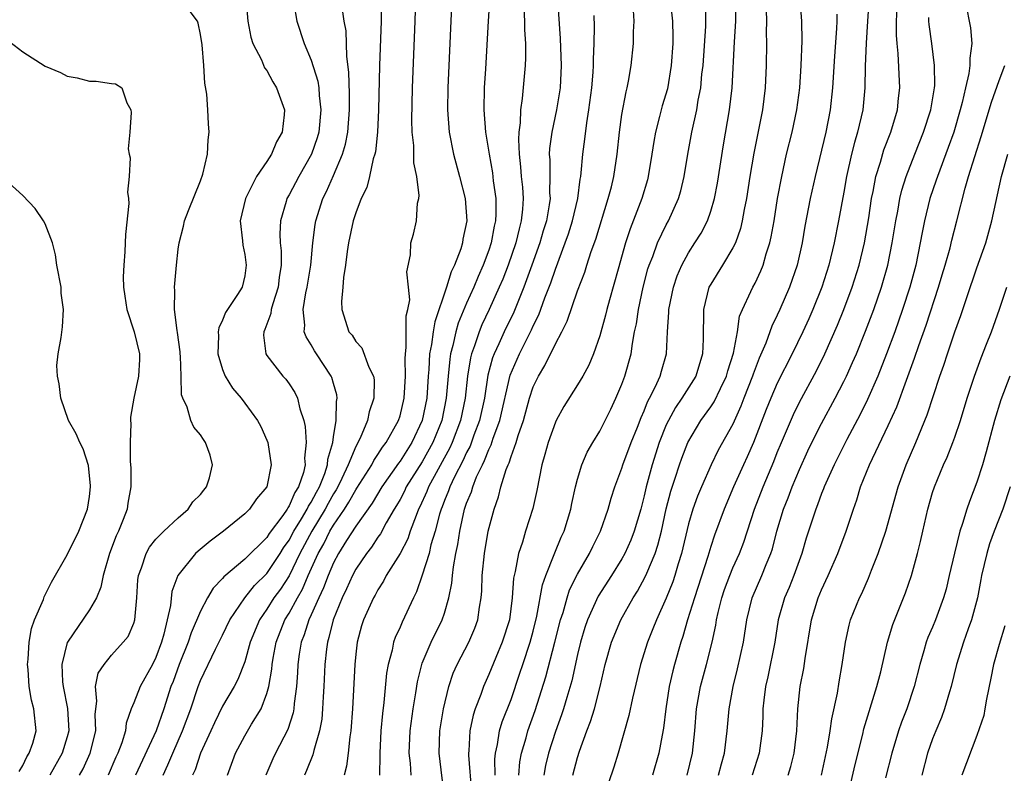
# Model space of a CAD drawing. Units: inches. Extents: x 2559000 to 2562000, y 1509000 to 1512000.
# Drawn here: x 2560033 to 2560121, y 1509401 to 1509469 of the extents above; entities that cross this region are included whole.
import ezdxf

# ---------------------------------------------------------------- set-up
doc = ezdxf.new("R2010")
doc.units = ezdxf.units.IN
doc.header["$MEASUREMENT"] = 0
doc.layers.add('LD25591509_2ft', color=121, linetype='Continuous')

msp = doc.modelspace()

# ---------------------------------------------------------------- linework, layer by layer
at = {"layer": 'LD25591509_2ft'}
for points, elevation in [([(2560065.282, 1509471.281), (2560065.31, 1509469), (2560065.152, 1509465), (2560065.055, 1509461), (2560064.958, 1509459), (2560064.777, 1509457.223), (2560064.726, 1509457), (2560064.583, 1509456.583), (2560064.241, 1509455), (2560063.991, 1509454.009), (2560063.488, 1509453), (2560063, 1509451.727), (2560062.769, 1509451), (2560062.355, 1509449), (2560062.24, 1509448.24), (2560062.091, 1509447), (2560061.894, 1509445.894), (2560061.853, 1509445), (2560061.713, 1509443.713), (2560061.754, 1509443), (2560062.394, 1509441), (2560062.671, 1509440.671), (2560063, 1509440.114), (2560063.553, 1509439.553), (2560064.197, 1509437.803), (2560064.611, 1509437), (2560064.66, 1509436.66), (2560064.646, 1509435), (2560064.221, 1509433.779), (2560064.068, 1509433), (2560063.391, 1509431.391), (2560063, 1509430.646), (2560062.332, 1509429), (2560061.765, 1509427.765), (2560061.386, 1509427), (2560061.249, 1509426.751), (2560061, 1509426.366), (2560060.505, 1509425.495), (2560060.253, 1509425), (2560059.035, 1509423), (2560057.976, 1509421), (2560057.003, 1509418.997), (2560056.208, 1509417.792), (2560055.628, 1509417), (2560055, 1509415.986), (2560054.323, 1509415), (2560053.499, 1509413), (2560053, 1509411.225), (2560052.378, 1509409.622), (2560052.04, 1509409), (2560051, 1509407.225), (2560050.261, 1509405.74), (2560049.934, 1509405), (2560049.002, 1509403), (2560048.519, 1509401.48), (2560048.294, 1509401)], 9386), ([(2560109.27, 1509471.27), (2560109.143, 1509469), (2560109.011, 1509467.011), (2560108.937, 1509464.937), (2560108.893, 1509463), (2560108.701, 1509461), (2560108.243, 1509459), (2560107.947, 1509458.053), (2560107.687, 1509457), (2560107.24, 1509455), (2560107, 1509453.581), (2560106.526, 1509451), (2560106.126, 1509449), (2560105.643, 1509447), (2560105.005, 1509445), (2560104.204, 1509443), (2560103.84, 1509442.16), (2560103.309, 1509441), (2560102.331, 1509439), (2560101, 1509436.36), (2560100.417, 1509435), (2560100.012, 1509433.988), (2560098.867, 1509431), (2560098.292, 1509429.708), (2560097.947, 1509429), (2560097.044, 1509427), (2560096.225, 1509425), (2560095.355, 1509422.645), (2560095, 1509421.618), (2560094.728, 1509420.728), (2560093.532, 1509417), (2560092.919, 1509415), (2560092.484, 1509413.516), (2560092.299, 1509413), (2560091.734, 1509411), (2560091.583, 1509410.417), (2560091.266, 1509409), (2560090.947, 1509407), (2560090.746, 1509405.254), (2560090.62, 1509404.62), (2560090.339, 1509403), (2560089.759, 1509401)], 9358), ([(2560053.103, 1509471.103), (2560053.287, 1509469), (2560053.562, 1509467.563), (2560053.73, 1509467), (2560054.497, 1509465.503), (2560054.793, 1509464.793), (2560055, 1509464.538), (2560055.535, 1509463.535), (2560055.866, 1509463), (2560056.582, 1509461), (2560056.565, 1509460.566), (2560056.385, 1509459), (2560055.873, 1509458.127), (2560055.419, 1509457), (2560055, 1509456.347), (2560054.07, 1509455), (2560053.054, 1509453), (2560052.602, 1509451), (2560052.798, 1509449.202), (2560052.813, 1509448.813), (2560053, 1509447.968), (2560053.137, 1509447), (2560053, 1509446.05), (2560052.755, 1509445), (2560052.356, 1509444.356), (2560051.271, 1509442.729), (2560051, 1509442.052), (2560050.653, 1509441.347), (2560050.611, 1509441), (2560050.627, 1509440.628), (2560050.578, 1509439), (2560051, 1509437.575), (2560051.225, 1509437), (2560051.894, 1509435.894), (2560052.667, 1509435), (2560053, 1509434.567), (2560054.151, 1509433), (2560054.442, 1509432.442), (2560055, 1509431.216), (2560055.08, 1509431), (2560055.382, 1509429), (2560054.991, 1509427), (2560054.07, 1509425.93), (2560053.431, 1509425), (2560053, 1509424.569), (2560051.071, 1509423), (2560049.89, 1509422.11), (2560048.794, 1509421.206), (2560048.571, 1509421), (2560046.98, 1509419), (2560046.432, 1509417.568), (2560046.312, 1509416.312), (2560045.716, 1509413.716), (2560045.505, 1509413), (2560045, 1509411.625), (2560044.682, 1509411), (2560043.581, 1509409), (2560043, 1509407.528), (2560042.773, 1509407), (2560042.313, 1509405.687), (2560042.254, 1509405), (2560041.917, 1509403.917), (2560041.565, 1509403), (2560041.384, 1509402.616), (2560040.682, 1509401)], 9392), ([(2560057.432, 1509470.568), (2560057.703, 1509469), (2560058.358, 1509467), (2560059, 1509465.471), (2560059.593, 1509463.593), (2560059.672, 1509463), (2560059.709, 1509462.291), (2560059.873, 1509461), (2560059.675, 1509459), (2560059.526, 1509458.474), (2560059.008, 1509457), (2560057.873, 1509455), (2560057, 1509453.347), (2560056.8, 1509453), (2560056.732, 1509452.733), (2560056.213, 1509451), (2560056.163, 1509449.837), (2560056.202, 1509449), (2560056.28, 1509448.28), (2560056.283, 1509447), (2560056.112, 1509445.888), (2560056.016, 1509445), (2560055.524, 1509443.524), (2560055.385, 1509443), (2560055.358, 1509442.642), (2560054.811, 1509441.189), (2560054.711, 1509441), (2560054.697, 1509440.697), (2560054.898, 1509439), (2560055, 1509438.844), (2560056.43, 1509437), (2560056.703, 1509436.703), (2560057, 1509436.296), (2560057.52, 1509435.52), (2560057.76, 1509435), (2560057.961, 1509434.039), (2560058.314, 1509433), (2560058.447, 1509432.447), (2560058.537, 1509431), (2560058.399, 1509429.601), (2560058.44, 1509429), (2560058.289, 1509428.289), (2560057.847, 1509427), (2560057.507, 1509426.493), (2560057, 1509425.288), (2560056.871, 1509425.129), (2560056.814, 1509425), (2560056.418, 1509424.418), (2560055.215, 1509422.785), (2560055, 1509422.431), (2560053, 1509420.481), (2560051.106, 1509418.893), (2560051, 1509418.747), (2560050.144, 1509417.856), (2560049.651, 1509417), (2560049, 1509415.79), (2560048.162, 1509413.838), (2560047.902, 1509413), (2560047.094, 1509411), (2560046.534, 1509409.466), (2560046.345, 1509409), (2560045.695, 1509407), (2560045.004, 1509405), (2560043.154, 1509401)], 9390), ([(2560051.46, 1509401), (2560052.159, 1509403), (2560053, 1509404.567), (2560053.619, 1509405.618), (2560054.478, 1509407), (2560055, 1509408.381), (2560055.167, 1509409), (2560055.436, 1509410.563), (2560055.468, 1509411), (2560055.561, 1509411.561), (2560055.842, 1509413), (2560056.622, 1509415), (2560057, 1509415.609), (2560057.744, 1509417), (2560058.212, 1509417.788), (2560058.726, 1509419), (2560059.619, 1509421), (2560060.119, 1509421.881), (2560060.671, 1509423), (2560061, 1509423.553), (2560061.985, 1509425), (2560062.385, 1509425.615), (2560063, 1509426.743), (2560063.109, 1509426.891), (2560064.447, 1509429), (2560064.627, 1509429.373), (2560065, 1509429.91), (2560065.424, 1509430.576), (2560065.754, 1509431), (2560066.871, 1509433), (2560067, 1509433.416), (2560067.378, 1509435), (2560067.491, 1509437), (2560067.45, 1509438.55), (2560067.478, 1509439), (2560067.561, 1509439.561), (2560067.563, 1509442.437), (2560067.709, 1509443), (2560067.874, 1509443.874), (2560067.775, 1509445), (2560067.614, 1509446.386), (2560067.932, 1509447.932), (2560067.975, 1509449), (2560068.213, 1509449.787), (2560068.477, 1509451), (2560068.585, 1509452.585), (2560068.687, 1509453), (2560068.719, 1509453.281), (2560068.498, 1509455), (2560068.229, 1509456.229), (2560068.226, 1509457.774), (2560068.089, 1509459), (2560068.059, 1509460.059), (2560068.119, 1509463), (2560068.361, 1509469), (2560068.416, 1509471)], 9384), ([(2560071.644, 1509470.356), (2560071.308, 1509463), (2560071.282, 1509461), (2560071.421, 1509459), (2560071.814, 1509457), (2560072.37, 1509455), (2560072.858, 1509453), (2560073.006, 1509451), (2560072.661, 1509449.339), (2560072.619, 1509449), (2560072.469, 1509448.469), (2560071.91, 1509447), (2560071.603, 1509446.397), (2560071.183, 1509445), (2560070.122, 1509441.878), (2560069.985, 1509441), (2560069.831, 1509439.832), (2560069.66, 1509439), (2560069.588, 1509437.588), (2560069.531, 1509437), (2560069.403, 1509435), (2560068.998, 1509433), (2560068.055, 1509431), (2560067, 1509429.328), (2560066.856, 1509429.144), (2560065.353, 1509427), (2560064.473, 1509425.528), (2560063, 1509423.47), (2560062.164, 1509422.164), (2560061.451, 1509421), (2560061, 1509420.155), (2560060.516, 1509419), (2560060.109, 1509417.89), (2560059.68, 1509417), (2560059, 1509415.48), (2560058.766, 1509415), (2560058.35, 1509413.65), (2560058.091, 1509413), (2560057.914, 1509411.914), (2560057.794, 1509411), (2560057.758, 1509410.242), (2560057.663, 1509409), (2560057.456, 1509407.456), (2560057.422, 1509407), (2560057.363, 1509406.637), (2560056.877, 1509405.123), (2560055.764, 1509403), (2560055.519, 1509402.481), (2560054.888, 1509401)], 9382), ([(2560075.066, 1509470.934), (2560074.931, 1509469), (2560074.69, 1509464.69), (2560074.576, 1509463), (2560074.541, 1509461), (2560074.699, 1509459), (2560075.028, 1509457), (2560075.323, 1509455.323), (2560075.402, 1509454.598), (2560075.625, 1509453), (2560075.641, 1509451.641), (2560075.612, 1509451), (2560075.492, 1509450.508), (2560075.217, 1509449), (2560075, 1509448.364), (2560074.499, 1509447), (2560074.037, 1509445.963), (2560073.64, 1509445), (2560073, 1509443.571), (2560072.245, 1509441.755), (2560072.03, 1509441), (2560071.757, 1509439.757), (2560071.546, 1509439), (2560071.471, 1509438.529), (2560071.326, 1509437), (2560071.168, 1509435), (2560070.758, 1509433), (2560069.955, 1509431), (2560069, 1509429.276), (2560067.563, 1509427), (2560067.387, 1509426.613), (2560067, 1509425.872), (2560066.688, 1509425.312), (2560066.483, 1509425), (2560065.748, 1509423.748), (2560065.226, 1509422.774), (2560065, 1509422.461), (2560064.426, 1509421.574), (2560063.969, 1509421), (2560063, 1509419.572), (2560062.698, 1509419), (2560062.183, 1509417.818), (2560061.783, 1509417), (2560060.955, 1509415), (2560060.591, 1509413.409), (2560060.448, 1509413), (2560060.361, 1509412.361), (2560060.228, 1509411), (2560060.139, 1509409), (2560060.072, 1509408.072), (2560060.021, 1509407), (2560059.936, 1509406.064), (2560059.745, 1509405), (2560059.233, 1509403.233), (2560059.15, 1509402.85), (2560058.579, 1509401.42), (2560058.378, 1509401)], 9380), ([(2560081.18, 1509471), (2560081.438, 1509467.438), (2560081.523, 1509465), (2560081.424, 1509463), (2560081.372, 1509462.628), (2560081.108, 1509461), (2560080.68, 1509459), (2560080.48, 1509457.52), (2560080.451, 1509457), (2560080.489, 1509456.489), (2560080.499, 1509455), (2560080.483, 1509453.517), (2560080.515, 1509453), (2560080.452, 1509452.452), (2560080.197, 1509451), (2560079.908, 1509450.092), (2560079.602, 1509449), (2560078.892, 1509447), (2560078.158, 1509445), (2560077.243, 1509442.757), (2560076.388, 1509441), (2560075.902, 1509439.902), (2560075.477, 1509439), (2560075.344, 1509438.656), (2560074.92, 1509437.08), (2560074.596, 1509435), (2560074.164, 1509433), (2560073.657, 1509431.657), (2560073.311, 1509430.689), (2560073, 1509430.105), (2560072.656, 1509429.344), (2560071.908, 1509427.908), (2560071.482, 1509427), (2560071.366, 1509426.634), (2560071, 1509425.77), (2560070.789, 1509425.211), (2560070.695, 1509425), (2560070.557, 1509424.557), (2560070.153, 1509423), (2560069.782, 1509421.782), (2560069.609, 1509421), (2560069, 1509419.037), (2560068.472, 1509417.529), (2560068.2, 1509417), (2560067.187, 1509414.813), (2560067, 1509414.361), (2560066.566, 1509413.434), (2560066.421, 1509413), (2560066.279, 1509412.279), (2560065.919, 1509411), (2560065.787, 1509410.213), (2560065.549, 1509407.549), (2560065.419, 1509406.581), (2560065.266, 1509405), (2560065.166, 1509403), (2560065.176, 1509402.824), (2560065.142, 1509401)], 9376), ([(2560091.388, 1509470.611), (2560091.569, 1509469), (2560091.592, 1509467.591), (2560091.574, 1509467), (2560091.449, 1509465), (2560091.096, 1509462.904), (2560090.631, 1509461.369), (2560090.391, 1509460.392), (2560090.018, 1509459), (2560089.863, 1509458.137), (2560089.697, 1509457), (2560089.375, 1509455), (2560089.295, 1509454.705), (2560088.787, 1509453), (2560087.726, 1509450.274), (2560087.324, 1509449), (2560086.645, 1509446.646), (2560085.875, 1509443.875), (2560085.644, 1509443), (2560085.524, 1509442.476), (2560085, 1509440.619), (2560084.426, 1509439), (2560084.011, 1509437.989), (2560083.471, 1509437), (2560083, 1509436.209), (2560081.753, 1509434.247), (2560081.07, 1509433), (2560081, 1509432.853), (2560080.347, 1509431), (2560080.062, 1509429.938), (2560079.781, 1509429), (2560079.318, 1509426.682), (2560078.958, 1509425.042), (2560078.311, 1509423), (2560078.033, 1509422.032), (2560077.675, 1509421), (2560077.377, 1509419.377), (2560077.226, 1509418.774), (2560077.114, 1509417), (2560076.856, 1509415), (2560076.216, 1509413), (2560075.629, 1509411.629), (2560075, 1509410.073), (2560074.524, 1509409), (2560074.279, 1509408.279), (2560073.781, 1509407), (2560073.585, 1509406.415), (2560073.29, 1509405), (2560073.202, 1509403.202), (2560073.175, 1509403), (2560073.178, 1509402.822), (2560073.43, 1509399.43)], 9370), ([(2560075.564, 1509401), (2560075.545, 1509402.455), (2560075.596, 1509403), (2560075.78, 1509403.78), (2560075.954, 1509405), (2560076.195, 1509405.805), (2560077, 1509407.841), (2560077.803, 1509410.197), (2560078.056, 1509411), (2560078.731, 1509413), (2560079, 1509413.985), (2560079.334, 1509415.334), (2560079.831, 1509418.169), (2560080.134, 1509419), (2560080.899, 1509420.899), (2560080.948, 1509421.052), (2560081.533, 1509422.468), (2560081.788, 1509423), (2560082.403, 1509425), (2560082.495, 1509425.505), (2560082.82, 1509427), (2560083, 1509427.702), (2560083.389, 1509429), (2560083.868, 1509430.132), (2560084.364, 1509431), (2560085, 1509432.04), (2560085.988, 1509434.012), (2560086.461, 1509435), (2560087, 1509436.265), (2560087.273, 1509437), (2560087.819, 1509439), (2560087.941, 1509439.941), (2560088.146, 1509441), (2560088.3, 1509441.7), (2560088.481, 1509443), (2560088.913, 1509445), (2560089.347, 1509446.652), (2560089.457, 1509447), (2560089.773, 1509447.773), (2560090.207, 1509449), (2560091, 1509450.645), (2560091.2, 1509451), (2560092.102, 1509453), (2560092.301, 1509453.699), (2560092.615, 1509455), (2560092.947, 1509457), (2560093.305, 1509459), (2560093.736, 1509461), (2560093.872, 1509461.872), (2560094.105, 1509463), (2560094.209, 1509464.209), (2560094.308, 1509465), (2560094.558, 1509468.558), (2560094.573, 1509470.572)], 9368), ([(2560077.703, 1509401), (2560077.805, 1509402.195), (2560077.956, 1509403), (2560078.362, 1509404.362), (2560078.523, 1509405), (2560079.176, 1509406.824), (2560080.13, 1509409.87), (2560080.96, 1509413), (2560081.461, 1509415), (2560081.688, 1509415.688), (2560082.05, 1509417), (2560082.283, 1509417.717), (2560083, 1509419.141), (2560084.085, 1509421), (2560084.376, 1509421.624), (2560085.059, 1509423), (2560085.753, 1509425), (2560086.026, 1509425.974), (2560086.356, 1509427), (2560087, 1509428.697), (2560087.09, 1509429), (2560087.829, 1509431), (2560088.393, 1509432.393), (2560088.73, 1509433.27), (2560089, 1509433.867), (2560089.314, 1509434.686), (2560089.487, 1509435), (2560089.984, 1509435.984), (2560090.432, 1509437), (2560090.552, 1509437.448), (2560091.012, 1509439), (2560091.118, 1509441), (2560091.233, 1509442.767), (2560091.231, 1509443), (2560091.632, 1509445), (2560091.976, 1509446.024), (2560092.398, 1509447), (2560093, 1509448.1), (2560093.584, 1509449), (2560094.126, 1509449.874), (2560094.701, 1509451), (2560095, 1509451.871), (2560095.33, 1509453), (2560095.599, 1509454.401), (2560096.153, 1509457.847), (2560096.702, 1509461), (2560096.94, 1509463), (2560097.13, 1509467.13), (2560097.251, 1509469), (2560097.266, 1509471)], 9366), ([(2560082.576, 1509401), (2560083, 1509402.601), (2560083.184, 1509403.184), (2560083.837, 1509405), (2560084.163, 1509405.837), (2560084.514, 1509407), (2560085.027, 1509409), (2560085.494, 1509411), (2560086.066, 1509413), (2560086.896, 1509415), (2560088.012, 1509417), (2560088.396, 1509417.604), (2560089.104, 1509418.896), (2560089.236, 1509419.236), (2560089.989, 1509421), (2560090.249, 1509421.751), (2560090.555, 1509423), (2560090.988, 1509425.012), (2560091.392, 1509426.608), (2560091.801, 1509427.801), (2560092.189, 1509429), (2560092.404, 1509429.596), (2560092.947, 1509431), (2560094.125, 1509433), (2560095, 1509434.213), (2560095.314, 1509434.686), (2560095.868, 1509435.868), (2560096.424, 1509437), (2560096.541, 1509437.459), (2560097.064, 1509439.064), (2560097.406, 1509441), (2560097.608, 1509442.392), (2560097.852, 1509443), (2560098.629, 1509444.629), (2560098.785, 1509445), (2560099, 1509445.387), (2560099.526, 1509446.474), (2560099.73, 1509447), (2560100.007, 1509448.006), (2560100.338, 1509449), (2560100.462, 1509449.538), (2560100.713, 1509451), (2560101.03, 1509453), (2560101.397, 1509455), (2560101.841, 1509457), (2560102.333, 1509459), (2560102.77, 1509461), (2560103.035, 1509463), (2560103.156, 1509465), (2560103.239, 1509467.239), (2560103.214, 1509469), (2560103.067, 1509471)], 9362), ([(2560038.114, 1509401), (2560038.423, 1509401.577), (2560039.068, 1509403), (2560039.585, 1509405), (2560039.525, 1509406.475), (2560039.571, 1509407), (2560039.679, 1509407.679), (2560039.555, 1509409), (2560039.802, 1509410.198), (2560040.333, 1509411), (2560041, 1509411.817), (2560042.056, 1509413), (2560042.478, 1509413.522), (2560043, 1509414.716), (2560043.087, 1509415), (2560043.274, 1509417), (2560043.376, 1509418.624), (2560043.421, 1509419), (2560043.694, 1509419.694), (2560044.117, 1509421), (2560044.426, 1509421.574), (2560045, 1509422.277), (2560045.711, 1509423), (2560047, 1509424.225), (2560047.908, 1509425), (2560048.333, 1509425.667), (2560049, 1509426.303), (2560049.304, 1509426.696), (2560049.566, 1509427), (2560049.832, 1509427.832), (2560050.101, 1509429), (2560049.872, 1509429.872), (2560049.462, 1509431), (2560049.269, 1509431.269), (2560049, 1509431.696), (2560048.401, 1509432.401), (2560048.138, 1509433), (2560047.813, 1509434.187), (2560047.424, 1509435), (2560047.312, 1509435.312), (2560047.281, 1509437), (2560047.21, 1509438.79), (2560047.179, 1509439), (2560047.172, 1509439.172), (2560046.935, 1509440.936), (2560046.894, 1509441.106), (2560046.659, 1509443), (2560046.701, 1509444.701), (2560046.674, 1509445), (2560046.848, 1509447), (2560047, 1509448.443), (2560047.074, 1509449), (2560047.491, 1509450.509), (2560047.575, 1509451), (2560047.921, 1509451.921), (2560049, 1509454.615), (2560049.212, 1509455.212), (2560049.649, 1509457), (2560049.707, 1509458.293), (2560049.796, 1509459), (2560049.729, 1509459.729), (2560049.67, 1509461), (2560049.576, 1509462.424), (2560049.404, 1509463.404), (2560049.307, 1509465), (2560049.147, 1509466.853), (2560049, 1509467.789), (2560048.815, 1509468.815), (2560048.733, 1509469), (2560047.89, 1509470.11)], 9394), ([(2560045.633, 1509401), (2560046.076, 1509401.924), (2560046.505, 1509403), (2560047.399, 1509405), (2560048.129, 1509407), (2560048.796, 1509409), (2560049, 1509409.537), (2560050.367, 1509412.367), (2560051, 1509413.629), (2560051.653, 1509415), (2560053.003, 1509417), (2560053.884, 1509418.116), (2560055, 1509419.202), (2560056.194, 1509421), (2560056.499, 1509421.501), (2560057, 1509422.188), (2560057.428, 1509423), (2560058.128, 1509424.128), (2560058.638, 1509425), (2560058.745, 1509425.255), (2560059, 1509425.635), (2560059.462, 1509426.538), (2560059.724, 1509427), (2560060.205, 1509428.205), (2560060.453, 1509429), (2560060.485, 1509429.515), (2560060.929, 1509431), (2560061, 1509431.511), (2560061.246, 1509433), (2560061.282, 1509434.718), (2560061.343, 1509435), (2560061.306, 1509435.306), (2560061, 1509436.327), (2560060.858, 1509436.858), (2560060.797, 1509437), (2560059.472, 1509439), (2560059.287, 1509439.287), (2560059, 1509439.802), (2560058.523, 1509440.523), (2560058.369, 1509441), (2560058.42, 1509441.579), (2560058.265, 1509443), (2560058.51, 1509444.509), (2560058.625, 1509445), (2560058.961, 1509447), (2560059.145, 1509449), (2560059.34, 1509450.66), (2560059.399, 1509451), (2560060.038, 1509453), (2560060.364, 1509453.636), (2560061, 1509455.074), (2560061.808, 1509457), (2560062.078, 1509457.921), (2560062.287, 1509459), (2560062.449, 1509461), (2560062.452, 1509462.451), (2560062.393, 1509464.394), (2560062.198, 1509465.802), (2560062.131, 1509468.131), (2560061.97, 1509469), (2560061.844, 1509469.844)], 9388), ([(2560078.158, 1509470.158), (2560078.217, 1509469), (2560078.216, 1509468.216), (2560078.294, 1509467), (2560078.312, 1509465.688), (2560078.284, 1509465), (2560078.018, 1509462.018), (2560077.856, 1509461), (2560077.828, 1509459.828), (2560077.706, 1509459), (2560077.668, 1509458.332), (2560077.734, 1509457), (2560077.865, 1509455.864), (2560077.921, 1509455), (2560078.021, 1509454.021), (2560078.083, 1509453), (2560078.039, 1509452.039), (2560077.929, 1509451), (2560077.722, 1509450.278), (2560077.435, 1509449), (2560076.744, 1509447), (2560076.255, 1509445.745), (2560075.944, 1509445), (2560075.043, 1509443), (2560074.38, 1509441.62), (2560074.129, 1509441), (2560073.71, 1509439.71), (2560073.439, 1509439), (2560073.347, 1509438.653), (2560073.086, 1509437), (2560072.869, 1509435), (2560072.452, 1509433), (2560071.696, 1509431), (2560071.48, 1509430.52), (2560069.56, 1509427), (2560069.407, 1509426.593), (2560068.786, 1509425.215), (2560068.674, 1509425), (2560068.437, 1509424.437), (2560067.914, 1509423), (2560067.687, 1509422.313), (2560066.999, 1509421.001), (2560065.759, 1509419), (2560065.505, 1509418.495), (2560065, 1509417.713), (2560064.752, 1509417.247), (2560064.602, 1509417), (2560063.698, 1509415), (2560063.527, 1509414.473), (2560063.124, 1509413), (2560063, 1509411.925), (2560062.908, 1509411), (2560062.714, 1509407), (2560062.553, 1509405), (2560062.467, 1509404.467), (2560062.328, 1509403), (2560062.177, 1509401.823), (2560061.947, 1509401)], 9378), ([(2560067.992, 1509401), (2560067.926, 1509402.074), (2560067.833, 1509403), (2560067.904, 1509405), (2560068.182, 1509407), (2560068.426, 1509408.426), (2560068.571, 1509409.428), (2560068.955, 1509411), (2560069, 1509411.119), (2560069.789, 1509413), (2560070.793, 1509415), (2560071, 1509415.609), (2560071.407, 1509417), (2560071.67, 1509418.33), (2560071.716, 1509419), (2560071.805, 1509419.805), (2560072.025, 1509421), (2560072.202, 1509421.798), (2560072.38, 1509423), (2560072.818, 1509425), (2560073, 1509425.532), (2560073.43, 1509426.57), (2560073.544, 1509427), (2560073.898, 1509427.898), (2560074.423, 1509429), (2560074.623, 1509429.377), (2560075, 1509430.37), (2560075.214, 1509430.786), (2560075.398, 1509431.399), (2560075.986, 1509433), (2560076.925, 1509437.075), (2560077.769, 1509439), (2560078.848, 1509441.152), (2560079, 1509441.515), (2560079.495, 1509442.505), (2560080.056, 1509444.056), (2560080.591, 1509445.409), (2560081, 1509446.634), (2560081.896, 1509449), (2560082.179, 1509449.821), (2560082.555, 1509451), (2560083.03, 1509453), (2560083.241, 1509454.759), (2560083.294, 1509455), (2560083.338, 1509455.338), (2560083.465, 1509457), (2560083.654, 1509458.346), (2560083.827, 1509459.827), (2560084.029, 1509461), (2560084.284, 1509463), (2560084.403, 1509464.403), (2560084.435, 1509465), (2560084.426, 1509465.574), (2560084.492, 1509467), (2560084.527, 1509468.527), (2560084.481, 1509469.519)], 9374), ([(2560071.002, 1509399), (2560070.538, 1509403), (2560070.587, 1509405), (2560070.904, 1509407), (2560071.386, 1509409), (2560071.789, 1509410.211), (2560072.133, 1509411), (2560073.19, 1509413), (2560073.741, 1509414.259), (2560074.013, 1509415), (2560074.168, 1509416.168), (2560074.322, 1509417), (2560074.369, 1509417.631), (2560074.404, 1509419), (2560074.61, 1509421), (2560074.955, 1509423), (2560075.47, 1509425), (2560075.885, 1509426.114), (2560076.095, 1509427), (2560076.568, 1509428.568), (2560076.748, 1509429), (2560076.833, 1509429.167), (2560077, 1509429.736), (2560077.46, 1509431), (2560077.642, 1509431.642), (2560078.113, 1509433), (2560078.659, 1509435), (2560079, 1509436.023), (2560079.47, 1509437), (2560080.059, 1509437.941), (2560081, 1509439.893), (2560081.58, 1509441), (2560082.053, 1509441.947), (2560083, 1509444.687), (2560083.642, 1509446.358), (2560083.834, 1509447), (2560084.239, 1509448.239), (2560084.65, 1509449.35), (2560085.772, 1509453), (2560086.048, 1509454.048), (2560086.265, 1509455), (2560086.566, 1509457), (2560086.777, 1509459), (2560087, 1509460.589), (2560087.37, 1509462.629), (2560087.476, 1509463), (2560087.598, 1509463.598), (2560087.84, 1509465), (2560088.05, 1509467), (2560088.049, 1509468.049), (2560088.088, 1509469), (2560088.037, 1509469.963)], 9372), ([(2560099.998, 1509470.002), (2560100.027, 1509469), (2560100.014, 1509468.014), (2560100.042, 1509467), (2560100.01, 1509465), (2560099.917, 1509463), (2560099.667, 1509461), (2560098.889, 1509457.111), (2560098.537, 1509455), (2560098.224, 1509453), (2560098.02, 1509452.02), (2560097.846, 1509451), (2560097.689, 1509450.311), (2560097.22, 1509449), (2560097, 1509448.552), (2560096.066, 1509447), (2560095, 1509445.287), (2560094.845, 1509445), (2560094.338, 1509443), (2560094.323, 1509440.322), (2560094.271, 1509439), (2560093.659, 1509437), (2560092.408, 1509435), (2560091.827, 1509434.173), (2560091.185, 1509433), (2560091, 1509432.594), (2560090.369, 1509431), (2560089.709, 1509429), (2560089.173, 1509427), (2560089, 1509426.201), (2560088.697, 1509425), (2560088.115, 1509423), (2560087.804, 1509422.196), (2560087.264, 1509421), (2560087, 1509420.525), (2560086.051, 1509419), (2560084.856, 1509417.143), (2560083.888, 1509415), (2560083.665, 1509414.335), (2560083.275, 1509413), (2560083, 1509411.877), (2560082.478, 1509409.522), (2560082.019, 1509408.019), (2560081.726, 1509407), (2560081.547, 1509406.452), (2560081, 1509404.951), (2560080.392, 1509403), (2560080.123, 1509401.877), (2560079.958, 1509401)], 9364), ([(2560106.367, 1509469.633), (2560106.38, 1509469), (2560106.352, 1509468.352), (2560106.153, 1509465.848), (2560105.981, 1509463), (2560105.762, 1509461), (2560105.366, 1509459), (2560104.415, 1509455), (2560103.98, 1509453), (2560103.495, 1509450.505), (2560103.236, 1509449), (2560102.788, 1509447), (2560102.108, 1509445), (2560101.239, 1509443), (2560101, 1509442.482), (2560100.502, 1509441.498), (2560099.962, 1509439.962), (2560099.379, 1509438.621), (2560098.825, 1509437.175), (2560098.775, 1509437), (2560097.995, 1509435), (2560097.729, 1509434.271), (2560097, 1509432.667), (2560095.686, 1509430.314), (2560095.035, 1509429), (2560094.16, 1509427), (2560093.824, 1509426.176), (2560093.393, 1509425), (2560093, 1509423.668), (2560092.374, 1509421), (2560092.076, 1509420.076), (2560091.759, 1509419), (2560091.573, 1509418.427), (2560091, 1509416.982), (2560090.101, 1509415), (2560089.798, 1509414.202), (2560089.298, 1509413), (2560088.67, 1509411), (2560087.938, 1509407.938), (2560087.627, 1509406.373), (2560086.654, 1509403), (2560086.26, 1509401.74), (2560085.335, 1509399)], 9360), ([(2560092.865, 1509401), (2560093.358, 1509403), (2560093.572, 1509405), (2560093.733, 1509407), (2560094.09, 1509409), (2560094.623, 1509411), (2560095.127, 1509413), (2560095.466, 1509414.534), (2560095.535, 1509415), (2560095.684, 1509415.684), (2560096.01, 1509417), (2560096.254, 1509417.746), (2560096.711, 1509419), (2560097, 1509419.699), (2560097.592, 1509421), (2560097.992, 1509422.008), (2560098.958, 1509425), (2560099.716, 1509427), (2560100.697, 1509429.303), (2560101, 1509430.09), (2560101.375, 1509431), (2560102.459, 1509433.541), (2560103, 1509434.638), (2560104.524, 1509437.476), (2560105.286, 1509439), (2560106.426, 1509441.574), (2560107.006, 1509443), (2560107.757, 1509445), (2560108.388, 1509447), (2560108.87, 1509449), (2560109.252, 1509451.252), (2560109.503, 1509453), (2560109.649, 1509453.649), (2560109.89, 1509455), (2560110.301, 1509456.301), (2560110.61, 1509457.39), (2560111.231, 1509459), (2560111.825, 1509461), (2560111.932, 1509462.067), (2560112.058, 1509463), (2560111.911, 1509466.089), (2560111.805, 1509467), (2560111.747, 1509467.747), (2560111.751, 1509469), (2560111.811, 1509470.19)], 9356), ([(2560118.092, 1509470.092), (2560118.311, 1509469), (2560118.405, 1509468.404), (2560118.545, 1509467), (2560118.348, 1509465.652), (2560118.366, 1509465), (2560118.279, 1509464.278), (2560117.955, 1509463), (2560117.664, 1509461.664), (2560117.485, 1509461), (2560116.903, 1509459), (2560116.403, 1509457.597), (2560115.429, 1509455), (2560115.332, 1509454.668), (2560114.762, 1509453), (2560114.271, 1509451), (2560114.053, 1509449.946), (2560113.89, 1509449), (2560113.486, 1509447), (2560112.956, 1509445), (2560112.301, 1509443), (2560111.583, 1509441), (2560110.839, 1509439), (2560110.052, 1509437), (2560109.131, 1509434.869), (2560108.474, 1509433.526), (2560107.285, 1509431.285), (2560106.131, 1509429), (2560105.231, 1509427), (2560105.174, 1509426.826), (2560105, 1509426.415), (2560104.624, 1509425.376), (2560104.464, 1509425), (2560103.616, 1509422.384), (2560103.21, 1509421), (2560102.484, 1509419), (2560102.063, 1509417.937), (2560101.652, 1509417), (2560101.09, 1509415), (2560100.778, 1509413), (2560100.136, 1509409.865), (2560099.925, 1509409), (2560099.78, 1509407.78), (2560099.709, 1509407), (2560099.699, 1509406.302), (2560099.642, 1509405), (2560099.36, 1509403), (2560098.731, 1509401)], 9352), ([(2560095.695, 1509401), (2560095.963, 1509402.037), (2560096.237, 1509403), (2560096.498, 1509405), (2560096.669, 1509407), (2560097.015, 1509409), (2560097.419, 1509410.581), (2560097.952, 1509413), (2560098.249, 1509415), (2560098.727, 1509417), (2560099.599, 1509419), (2560099.996, 1509419.996), (2560100.427, 1509421), (2560100.57, 1509421.43), (2560100.972, 1509423), (2560101.574, 1509425), (2560101.983, 1509426.017), (2560102.348, 1509427), (2560103, 1509428.569), (2560103.759, 1509430.241), (2560104.125, 1509431), (2560105, 1509432.721), (2560106.226, 1509435), (2560107, 1509436.5), (2560107.243, 1509437), (2560107.794, 1509438.206), (2560108.128, 1509439), (2560108.956, 1509441.044), (2560109.697, 1509443), (2560110.4, 1509445), (2560110.97, 1509447), (2560111.369, 1509449), (2560111.683, 1509451), (2560111.861, 1509451.861), (2560112.055, 1509453), (2560112.233, 1509453.767), (2560112.62, 1509455), (2560113.387, 1509457), (2560114.181, 1509459), (2560114.83, 1509461), (2560115.168, 1509463), (2560115.188, 1509463.188), (2560115.176, 1509465), (2560114.925, 1509467), (2560114.69, 1509468.69), (2560114.664, 1509469), (2560114.67, 1509469.331)], 9354), ([(2560031.445, 1509467.445), (2560033, 1509466.244), (2560035, 1509464.945), (2560036.378, 1509464.379), (2560037, 1509464.036), (2560037.884, 1509463.884), (2560039, 1509463.584), (2560039.594, 1509463.594), (2560041, 1509463.375), (2560041.348, 1509463.348), (2560041.909, 1509463), (2560042.375, 1509461.625), (2560042.74, 1509461), (2560042.776, 1509460.776), (2560042.64, 1509459), (2560042.501, 1509457.499), (2560042.581, 1509457), (2560042.68, 1509456.68), (2560042.594, 1509455), (2560042.419, 1509453.581), (2560042.522, 1509453), (2560042.56, 1509452.559), (2560042.247, 1509449.754), (2560042.232, 1509449), (2560042.188, 1509448.189), (2560042.093, 1509447), (2560042.047, 1509445.953), (2560042.063, 1509445), (2560042.202, 1509444.202), (2560042.363, 1509443), (2560043.034, 1509441), (2560043.521, 1509439), (2560043.51, 1509438.49), (2560043.433, 1509437), (2560043.015, 1509435.014), (2560042.699, 1509433.3), (2560042.692, 1509433), (2560042.721, 1509432.721), (2560042.659, 1509431), (2560042.687, 1509429.313), (2560042.715, 1509429), (2560042.719, 1509428.719), (2560042.721, 1509427), (2560042.469, 1509425.531), (2560042.393, 1509425), (2560042.055, 1509424.055), (2560041.62, 1509423), (2560041.412, 1509422.588), (2560040.824, 1509421), (2560040.238, 1509419), (2560040.031, 1509417.969), (2560039.636, 1509417), (2560039, 1509415.929), (2560037.013, 1509413), (2560037, 1509412.96), (2560036.523, 1509411), (2560036.579, 1509409.421), (2560036.619, 1509409), (2560037.031, 1509407.031), (2560037.15, 1509405), (2560037, 1509404.472), (2560036.53, 1509403), (2560035.434, 1509401)], 9396), ([(2560101.992, 1509401), (2560102.219, 1509401.781), (2560102.52, 1509403), (2560102.769, 1509405), (2560102.864, 1509407), (2560103.074, 1509409), (2560103.387, 1509410.613), (2560103.513, 1509411.513), (2560104.093, 1509415), (2560104.698, 1509417), (2560105, 1509417.734), (2560105.591, 1509419), (2560106.452, 1509421), (2560107.2, 1509423), (2560107.868, 1509425), (2560108.17, 1509425.83), (2560108.515, 1509427), (2560109.327, 1509429), (2560111, 1509432.531), (2560111.766, 1509434.234), (2560112.639, 1509436.639), (2560113.378, 1509438.622), (2560113.756, 1509439.756), (2560114.416, 1509441.584), (2560115.547, 1509445), (2560115.868, 1509446.132), (2560116.135, 1509447), (2560116.572, 1509448.572), (2560116.735, 1509449.266), (2560117.196, 1509451), (2560117.934, 1509453.934), (2560118.25, 1509455), (2560118.795, 1509456.795), (2560119.39, 1509458.61), (2560120.302, 1509461.697), (2560121, 1509463.658), (2560121.505, 1509465)], 9350), ([(2560104.999, 1509401.001), (2560105.531, 1509403.531), (2560105.769, 1509405), (2560105.906, 1509406.094), (2560106.415, 1509408.415), (2560106.574, 1509409.426), (2560106.856, 1509411), (2560107.14, 1509413), (2560107.478, 1509414.522), (2560107.608, 1509415), (2560108.412, 1509417), (2560108.609, 1509417.391), (2560109.227, 1509418.773), (2560109.503, 1509419.503), (2560110.104, 1509421), (2560110.778, 1509423), (2560111.884, 1509427), (2560112.625, 1509429), (2560113.483, 1509431), (2560114.506, 1509433.494), (2560115.661, 1509437), (2560116.01, 1509437.989), (2560116.329, 1509439), (2560117, 1509440.981), (2560117.552, 1509442.447), (2560118.09, 1509444.09), (2560119, 1509446.761), (2560119.788, 1509449), (2560120.348, 1509451), (2560121.206, 1509455), (2560121.781, 1509457)], 9348), ([(2560032.653, 1509401.347), (2560033, 1509401.879), (2560033.346, 1509402.654), (2560033.574, 1509403), (2560033.891, 1509403.891), (2560034.188, 1509405), (2560033.988, 1509407), (2560033.767, 1509407.767), (2560033.559, 1509409), (2560033.467, 1509410.533), (2560033.417, 1509411), (2560033.473, 1509411.473), (2560033.57, 1509413), (2560033.766, 1509414.234), (2560034.048, 1509415), (2560034.846, 1509416.846), (2560034.922, 1509417.078), (2560035.578, 1509418.423), (2560037, 1509420.865), (2560038.044, 1509423), (2560038.827, 1509425), (2560039, 1509426.143), (2560039.103, 1509427), (2560039.102, 1509427.102), (2560038.918, 1509428.918), (2560038.423, 1509430.423), (2560038.122, 1509431), (2560037.8, 1509431.8), (2560037.12, 1509433), (2560036.416, 1509435), (2560036.283, 1509436.283), (2560036.13, 1509437), (2560036.063, 1509437.937), (2560036.182, 1509439), (2560036.461, 1509440.461), (2560036.569, 1509441.431), (2560036.668, 1509443), (2560036.467, 1509444.467), (2560036.438, 1509445), (2560036.072, 1509447), (2560035.938, 1509447.938), (2560035.657, 1509449), (2560035, 1509450.711), (2560034.856, 1509451), (2560034.122, 1509452.122), (2560033, 1509453.278), (2560031.107, 1509455)], 9398), ([(2560107.27, 1509398.73), (2560108.023, 1509401.977), (2560108.7, 1509404.7), (2560108.808, 1509405.192), (2560109.987, 1509409), (2560110.327, 1509410.327), (2560110.929, 1509413), (2560111.405, 1509414.594), (2560112.563, 1509417.437), (2560113.105, 1509419), (2560113.651, 1509421), (2560113.925, 1509422.075), (2560114.117, 1509423), (2560114.572, 1509425), (2560115, 1509426.496), (2560115.159, 1509427), (2560115.979, 1509429), (2560116.301, 1509429.698), (2560116.824, 1509431), (2560117, 1509431.482), (2560117.511, 1509433), (2560118.123, 1509435), (2560118.781, 1509437), (2560119.368, 1509438.632), (2560119.871, 1509439.871), (2560120.304, 1509441), (2560121.02, 1509443.02), (2560121.697, 1509445)], 9346), ([(2560121.966, 1509437), (2560121.14, 1509434.86), (2560120.582, 1509433), (2560119.844, 1509430.155), (2560119.492, 1509429), (2560119, 1509427.441), (2560118.322, 1509425.677), (2560118.094, 1509425), (2560117.71, 1509423.71), (2560117.448, 1509423), (2560116.96, 1509421.04), (2560116.507, 1509419), (2560116.212, 1509417.788), (2560115.994, 1509417), (2560115.263, 1509415), (2560115, 1509414.356), (2560114.583, 1509413.417), (2560114.434, 1509413), (2560114.218, 1509412.218), (2560113.841, 1509411), (2560113.34, 1509409), (2560112.67, 1509407), (2560112.21, 1509405.79), (2560111.937, 1509405), (2560111.322, 1509403), (2560110.752, 1509400.752)], 9344), ([(2560121.991, 1509427), (2560121.344, 1509425), (2560120.565, 1509423), (2560120.139, 1509421.861), (2560119.879, 1509421), (2560119.411, 1509419), (2560119.357, 1509418.643), (2560119.038, 1509417), (2560118.511, 1509415), (2560118.214, 1509414.214), (2560117.795, 1509413), (2560117.151, 1509411), (2560116.668, 1509409), (2560116.515, 1509408.515), (2560116.086, 1509407), (2560115.796, 1509406.204), (2560115.283, 1509405), (2560115, 1509404.285), (2560114.546, 1509403), (2560114.017, 1509401)], 9342), ([(2560121.514, 1509414.486), (2560121, 1509412.783), (2560120.491, 1509411), (2560120.253, 1509409.747), (2560119.85, 1509407.85), (2560119.72, 1509407), (2560119.605, 1509406.395), (2560119, 1509404.574), (2560117.628, 1509401)], 9340)]:
    msp.add_lwpolyline(points, dxfattribs=dict(at, elevation=elevation))

doc.saveas('drawing.dxf')
